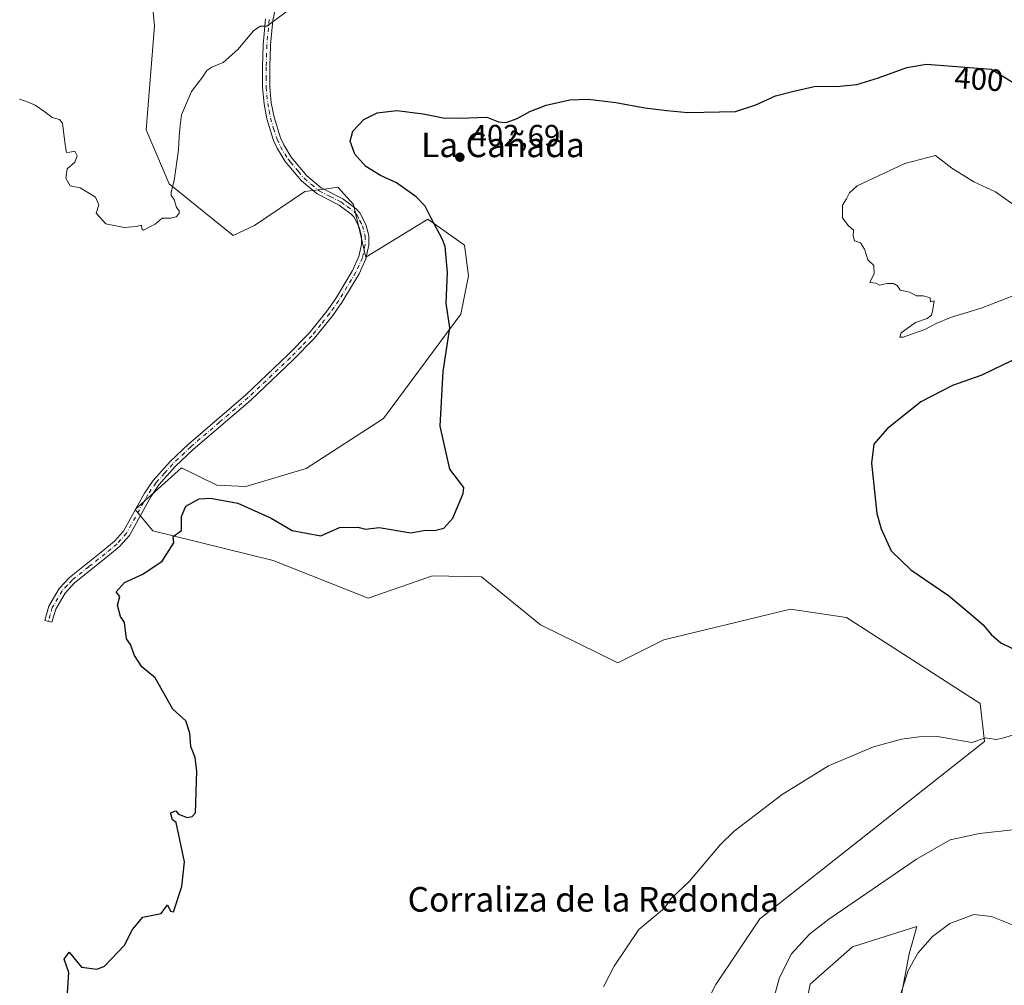
# Model space of a CAD drawing. Units: metres. Extents: x 615713 to 619214, y 4641514 to 4643846.
# Drawn here: x 616068 to 616389, y 4643164 to 4643479 of the extents above; entities that cross this region are included whole.
import ezdxf
from ezdxf.enums import TextEntityAlignment as Align

# ---------------------------------------------------------------- set-up
doc = ezdxf.new("R2010")
doc.units = ezdxf.units.M
doc.header["$MEASUREMENT"] = 0
doc.linetypes.add('DGN Style 4', pattern=[2.638475, 1.318413, -0.659207, 0.001648, -0.659207])
for name, color, linetype, lineweight in [('Camino Cxs', 7, 'Continuous', 0), ('Camino eje', 30, 'DGN Style 4', 13), ('Cultivos herbáceos CxS', 92, 'Continuous', 0), ('Curva de nivel maestra', 30, 'Continuous', 30), ('Curva de nivel normal', 30, 'Continuous', 0), ('Matorral CxS', 135, 'Continuous', 0), ('Punto de cota en terreno', 7, 'Continuous', 0), ('Rótulo de curva de nivel directora', 7, 'Continuous', 0), ('Rótulo de punto de cota en terreno', 7, 'Continuous', 0), ('Texto cartográfico', 7, 'Continuous', 0)]:
    doc.layers.add(name, color=color, linetype=linetype, lineweight=lineweight)
doc.styles.add('Style-Arial', font='txt')

# ---------------------------------------------------------------- blocks, each defined once
blk = doc.blocks.new('*U4')
at = {"layer": 'Matorral CxS', "color": 135, "linetype": 'Continuous', "lineweight": 0}
for points in [[(616354.4791, 4643155.8675, 414.8718), (616357.9071, 4643174.2549, 414.2259), (616360.4483, 4643183.0959, 413.5947), (616339.4557, 4643176.5617, 412.262), (616325.6339, 4643164.3245, 412.1387), (616319.6493, 4643135.0453, 410.4134)], [(616286.7497, 4643148.1059, 406.6428), (616294.9035, 4643164.2075, 406.8232), (616309.2339, 4643185.5945, 406.7653), (616382.4813, 4643243.4425, 404.9596), (616381.0223, 4643255.8085, 403.7611), (616337.4743, 4643283.8293, 403.4685), (616319.2609, 4643286.5581, 404.3093), (616278.0395, 4643276.5619, 403.9912), (616263.0501, 4643269.0635, 403.822), (616237.7859, 4643281.3631, 402.3742), (616218.6493, 4643297.0579, 401.1787), (616202.6321, 4643297.3663, 400.9471), (616181.7601, 4643290.1189, 401.203), (616150.7331, 4643302.4189, 401.195), (616111.6077, 4643312.0905, 399.2461), (616105.8037, 4643319.0005, 398.5517), (616120.8793, 4643332.5227, 398.0465), (616132.3845, 4643326.9537, 399.0505), (616141.9187, 4643326.4397, 398.9017), (616161.5363, 4643332.4001, 398.4748), (616186.7433, 4643348.5895, 398.3345), (616211.8765, 4643382.6519, 400.5823), (616214.3749, 4643395.1479, 400.9728), (616213.1259, 4643405.1451, 401.0953), (616201.1739, 4643413.5279, 399.8753), (616181.0011, 4643401.2119, 397.8485), (616176.9741, 4643418.3017, 398.2055), (616171.8221, 4643423.9507, 397.99), (616168.1529, 4643423.4723, 397.5645), (616161.0399, 4643422.5447, 397.0185), (616144.6621, 4643411.5465, 396.1772), (616137.7151, 4643408.2845, 395.862), (616116.9447, 4643425.1373, 394.9053), (616109.4499, 4643442.6323, 394.425), (616112.0845, 4643476.5265, 393.7792), (616110.6147, 4643492.3797, 393.4926)]]:
    blk.add_polyline3d(points, dxfattribs=at)
blk = doc.blocks.new('5PATER')
at = {"layer": 'Punto de cota en terreno', "linetype": 'Continuous', "lineweight": 0}
h = blk.add_hatch(color=51, dxfattribs=at)
edge = h.paths.add_edge_path()
edge.add_ellipse((0, 0), major_axis=(-0.11, -0.111), ratio=0.999422, start_angle=0, end_angle=360)

msp = doc.modelspace()

# ---------------------------------------------------------------- linework, layer by layer
at = {"layer": 'Camino Cxs', "color": 7, "linetype": 'Continuous', "lineweight": 0}
msp.add_polyline3d([(616152.4101, 4643486.1301, 394.7611), (616150.6401, 4643478.4401, 395.1048), (616149.8901, 4643470.2701, 395.4605), (616149.7001, 4643463.2001, 395.7678), (616149.7101, 4643456.6101, 396.0221), (616150.1701, 4643451.4701, 396.2044), (616151.0401, 4643446.8101, 396.3356), (616153.1401, 4643440.1001, 396.5193), (616154.2001, 4643437.7801, 396.6608), (616156.5801, 4643433.7701, 396.8921), (616161.7001, 4643427.7401, 397.1887), (616166.4301, 4643423.8001, 397.5743), (616173.4701, 4643420.1901, 398.0855), (616177.8101, 4643416.9901, 398.301), (616179.0301, 4643415.6701, 398.3344), (616180.9701, 4643411.8701, 398.3336), (616181.8901, 4643408.3101, 398.3599), (616181.8901, 4643405.0901, 398.3301), (616180.9701, 4643400.6501, 398.1852), (616178.7701, 4643395.7201, 397.9118), (616173.1401, 4643386.3901, 397.3485), (616170.1601, 4643382.1801, 397.3141), (616164.2701, 4643374.8201, 397.2936), (616157.2201, 4643367.6301, 397.2802), (616143.4301, 4643354.5401, 397.4015), (616124.7301, 4643338.5301, 397.9734), (616118.9001, 4643332.9901, 398.2096), (616113.5701, 4643327.0001, 398.4618), (616110.9001, 4643323.0801, 398.6717), (616103.9401, 4643310.5701, 399.238), (616100.7501, 4643306.9701, 399.4148), (616096.8301, 4643303.6701, 399.523), (616086.0901, 4643295.1401, 399.2607), (616083.0101, 4643291.7801, 399.1733), (616079.9401, 4643286.5601, 399.1868), (616078.7201, 4643282.3101, 399.2245), (616076.4001, 4643282.8601, 399.038), (616077.7401, 4643287.5101, 398.9247), (616081.0901, 4643293.2101, 398.9433), (616084.4701, 4643296.8901, 398.9723), (616095.3201, 4643305.5201, 399.2753), (616099.0801, 4643308.6801, 399.2165), (616101.9801, 4643311.9501, 399.0626), (616108.8701, 4643324.3401, 398.5065), (616111.6801, 4643328.4701, 398.2865), (616117.1901, 4643334.6501, 398.0458), (616123.1401, 4643340.3001, 397.8116), (616141.8301, 4643356.3101, 397.1253), (616155.5501, 4643369.3301, 396.9981), (616162.4801, 4643376.4101, 396.9939), (616168.2601, 4643383.6201, 397.0317), (616171.1401, 4643387.7001, 397.0922), (616176.6601, 4643396.8201, 397.6748), (616178.6901, 4643401.3901, 397.8894), (616179.5101, 4643405.3301, 398.0394), (616179.5101, 4643408.0101, 398.0901), (616178.7301, 4643411.0201, 398.1223), (616177.0501, 4643414.2901, 398.1253), (616176.2101, 4643415.2101, 398.0905), (616172.2201, 4643418.1601, 397.8774), (616165.1101, 4643421.8001, 397.4158), (616160.0101, 4643426.0401, 397.0767), (616154.6401, 4643432.3801, 396.7263), (616152.0901, 4643436.6801, 396.4825), (616150.9201, 4643439.2501, 396.4072), (616148.7201, 4643446.2301, 396.2213), (616147.8101, 4643451.1501, 396.0748), (616147.3201, 4643456.5001, 395.8899), (616147.3201, 4643463.2301, 395.6031), (616147.5101, 4643470.4101, 395.3142), (616148.2801, 4643478.8201, 394.9998)], dxfattribs=at)
msp.add_polyline3d([(616152.4101, 4643486.1301, 394.7611), (616150.6401, 4643478.4401, 395.1048), (616149.8901, 4643470.2701, 395.4605), (616149.7001, 4643463.2001, 395.7678), (616149.7101, 4643456.6101, 396.0221), (616150.1701, 4643451.4701, 396.2044), (616151.0401, 4643446.8101, 396.3356), (616153.1401, 4643440.1001, 396.5193), (616154.2001, 4643437.7801, 396.6608), (616156.5801, 4643433.7701, 396.8921), (616161.7001, 4643427.7401, 397.1887), (616166.4301, 4643423.8001, 397.5743), (616173.4701, 4643420.1901, 398.0855), (616177.8101, 4643416.9901, 398.301), (616179.0301, 4643415.6701, 398.3344), (616180.9701, 4643411.8701, 398.3336), (616181.8901, 4643408.3101, 398.3599), (616181.8901, 4643405.0901, 398.3301), (616180.9701, 4643400.6501, 398.1852), (616178.7701, 4643395.7201, 397.9118), (616173.1401, 4643386.3901, 397.3485), (616170.1601, 4643382.1801, 397.3141), (616164.2701, 4643374.8201, 397.2936), (616157.2201, 4643367.6301, 397.2802), (616143.4301, 4643354.5401, 397.4015), (616124.7301, 4643338.5301, 397.9734), (616118.9001, 4643332.9901, 398.2096), (616113.5701, 4643327.0001, 398.4618), (616110.9001, 4643323.0801, 398.6717), (616103.9401, 4643310.5701, 399.238), (616100.7501, 4643306.9701, 399.4148), (616096.8301, 4643303.6701, 399.523), (616086.0901, 4643295.1401, 399.2607), (616083.0101, 4643291.7801, 399.1733), (616079.9401, 4643286.5601, 399.1868), (616078.7201, 4643282.3101, 399.2245), (616076.4001, 4643282.8601, 399.038), (616077.7401, 4643287.5101, 398.9247), (616081.0901, 4643293.2101, 398.9433), (616084.4701, 4643296.8901, 398.9723), (616095.3201, 4643305.5201, 399.2753), (616099.0801, 4643308.6801, 399.2165), (616101.9801, 4643311.9501, 399.0626), (616108.8701, 4643324.3401, 398.5065), (616111.6801, 4643328.4701, 398.2865), (616117.1901, 4643334.6501, 398.0458), (616123.1401, 4643340.3001, 397.8116), (616141.8301, 4643356.3101, 397.1253), (616155.5501, 4643369.3301, 396.9981), (616162.4801, 4643376.4101, 396.9939), (616168.2601, 4643383.6201, 397.0317), (616171.1401, 4643387.7001, 397.0922), (616176.6601, 4643396.8201, 397.6748), (616178.6901, 4643401.3901, 397.8894), (616179.5101, 4643405.3301, 398.0394), (616179.5101, 4643408.0101, 398.0901), (616178.7301, 4643411.0201, 398.1223), (616177.0501, 4643414.2901, 398.1253), (616176.2101, 4643415.2101, 398.0905), (616172.2201, 4643418.1601, 397.8774), (616165.1101, 4643421.8001, 397.4158), (616160.0101, 4643426.0401, 397.0767), (616154.6401, 4643432.3801, 396.7263), (616152.0901, 4643436.6801, 396.4825), (616150.9201, 4643439.2501, 396.4072), (616148.7201, 4643446.2301, 396.2213), (616147.8101, 4643451.1501, 396.0748), (616147.3201, 4643456.5001, 395.8899), (616147.3201, 4643463.2301, 395.6031), (616147.5101, 4643470.4101, 395.3142), (616148.2801, 4643478.8201, 394.9998)], dxfattribs=at)
at = {"layer": 'Camino eje', "color": 30, "linetype": 'DGN Style 4', "lineweight": 13}
msp.add_polyline3d([(616149.4601, 4643478.6301, 395.0516), (616148.7001, 4643470.3401, 395.3871), (616148.5101, 4643463.2151, 395.6821), (616148.5151, 4643459.9201, 395.8203), (616148.5151, 4643456.5551, 395.9526), (616148.7451, 4643453.9851, 396.0525), (616148.9901, 4643451.3101, 396.1395), (616149.4251, 4643448.9801, 396.2093), (616149.8801, 4643446.5201, 396.2774), (616150.9301, 4643443.1651, 396.3699), (616152.0301, 4643439.6751, 396.4489), (616153.1451, 4643437.2301, 396.5596), (616155.6101, 4643433.0751, 396.806), (616156.4101, 4643432.1301, 396.8679), (616158.9701, 4643429.1151, 397.0174), (616160.8551, 4643426.8901, 397.1251), (616163.2201, 4643424.9201, 397.2991), (616165.7701, 4643422.8001, 397.4895), (616169.3251, 4643420.9801, 397.7407), (616172.8451, 4643419.1751, 397.9786), (616174.8401, 4643417.7001, 398.0819), (616177.0101, 4643416.1001, 398.1985), (616177.4301, 4643415.6401, 398.2158), (616178.0401, 4643414.9801, 398.2336), (616179.0101, 4643413.0801, 398.2258), (616179.8501, 4643411.4451, 398.232), (616180.7001, 4643408.1601, 398.2265), (616180.7001, 4643405.2101, 398.1843), (616179.8301, 4643401.0201, 398.038), (616178.7301, 4643398.5551, 397.9004), (616177.7151, 4643396.2701, 397.7833), (616174.9001, 4643391.6051, 397.4783), (616172.1401, 4643387.0451, 397.1843), (616170.6501, 4643384.9401, 397.212), (616169.2101, 4643382.9001, 397.1627), (616166.3201, 4643379.2951, 397.1709), (616163.3751, 4643375.6151, 397.1447), (616159.8501, 4643372.0201, 397.0827), (616156.3851, 4643368.4801, 397.1281), (616142.6301, 4643355.4251, 397.2502), (616133.2801, 4643347.4201, 397.5566), (616123.9351, 4643339.4151, 397.8877), (616118.0451, 4643333.8201, 398.1184), (616115.3801, 4643330.8251, 398.26), (616112.6251, 4643327.7351, 398.3441), (616109.8851, 4643323.7101, 398.5847), (616102.9601, 4643311.2601, 399.1482), (616099.9151, 4643307.8251, 399.3123), (616097.9551, 4643306.1751, 399.3649), (616096.0751, 4643304.5951, 399.3966), (616090.7051, 4643300.3301, 399.3192), (616085.2801, 4643296.0151, 399.1148), (616083.7401, 4643294.3351, 399.0774), (616082.0501, 4643292.4951, 399.0424), (616078.8401, 4643287.0351, 399.0571), (616078.1701, 4643284.7101, 399.0816), (616077.5601, 4643282.5851, 399.1118)], dxfattribs=at)
at = {"layer": 'Cultivos herbáceos CxS', "color": 92, "linetype": 'Continuous', "lineweight": 0}
for points in [[(616110.6147, 4643492.3797, 393.4926), (616112.0845, 4643476.5265, 393.7792), (616109.4499, 4643442.6323, 394.425), (616116.9447, 4643425.1373, 394.9053), (616137.7151, 4643408.2845, 395.862), (616144.6621, 4643411.5465, 396.1772), (616161.0399, 4643422.5447, 397.0185), (616168.1529, 4643423.4723, 397.5645), (616171.8221, 4643423.9507, 397.99), (616176.9741, 4643418.3017, 398.2055), (616181.0011, 4643401.2119, 397.8485), (616201.1739, 4643413.5279, 399.8753), (616213.1259, 4643405.1451, 401.0953), (616214.3749, 4643395.1479, 400.9728), (616211.8765, 4643382.6519, 400.5823), (616186.7433, 4643348.5895, 398.3345), (616161.5363, 4643332.4001, 398.4748), (616141.9187, 4643326.4397, 398.9017), (616132.3845, 4643326.9537, 399.0505), (616120.8793, 4643332.5227, 398.0465), (616105.8037, 4643319.0005, 398.5517), (616111.6077, 4643312.0905, 399.2461), (616150.7331, 4643302.4189, 401.195), (616181.7601, 4643290.1189, 401.203), (616202.6321, 4643297.3663, 400.9471), (616218.6493, 4643297.0579, 401.1787), (616237.7859, 4643281.3631, 402.3742), (616263.0501, 4643269.0635, 403.822), (616278.0395, 4643276.5619, 403.9912), (616319.2609, 4643286.5581, 404.3093), (616337.4743, 4643283.8293, 403.4685), (616381.0223, 4643255.8085, 403.7611), (616382.4813, 4643243.4425, 404.9596), (616309.2339, 4643185.5945, 406.7653), (616294.9035, 4643164.2075, 406.8232), (616286.7497, 4643148.1059, 406.6428)], [(616110.6147, 4643492.3797, 393.4926), (616112.0845, 4643476.5265, 393.7792), (616109.4499, 4643442.6323, 394.425), (616116.9447, 4643425.1373, 394.9053), (616137.7151, 4643408.2845, 395.862), (616144.6621, 4643411.5465, 396.1772), (616161.0399, 4643422.5447, 397.0185), (616168.1529, 4643423.4723, 397.5645), (616171.8221, 4643423.9507, 397.99), (616176.9741, 4643418.3017, 398.2055), (616181.0011, 4643401.2119, 397.8485), (616201.1739, 4643413.5279, 399.8753), (616213.1259, 4643405.1451, 401.0953), (616214.3749, 4643395.1479, 400.9728), (616211.8765, 4643382.6519, 400.5823), (616186.7433, 4643348.5895, 398.3345), (616161.5363, 4643332.4001, 398.4748), (616141.9187, 4643326.4397, 398.9017), (616132.3845, 4643326.9537, 399.0505), (616120.8793, 4643332.5227, 398.0465), (616105.8037, 4643319.0005, 398.5517), (616111.6077, 4643312.0905, 399.2461), (616150.7331, 4643302.4189, 401.195), (616181.7601, 4643290.1189, 401.203), (616202.6321, 4643297.3663, 400.9471), (616218.6493, 4643297.0579, 401.1787), (616237.7859, 4643281.3631, 402.3742), (616263.0501, 4643269.0635, 403.822), (616278.0395, 4643276.5619, 403.9912), (616319.2609, 4643286.5581, 404.3093), (616337.4743, 4643283.8293, 403.4685), (616381.0223, 4643255.8085, 403.7611), (616382.4813, 4643243.4425, 404.9596), (616309.2339, 4643185.5945, 406.7653), (616294.9035, 4643164.2075, 406.8232), (616286.7497, 4643148.1059, 406.6428)], [(616319.6493, 4643135.0453, 410.4134), (616325.6339, 4643164.3245, 412.1387), (616339.4557, 4643176.5617, 412.262), (616360.4483, 4643183.0959, 413.5947), (616357.9071, 4643174.2549, 414.2259), (616354.4791, 4643155.8675, 414.8718)], [(616319.6493, 4643135.0453, 410.4134), (616325.6339, 4643164.3245, 412.1387), (616339.4557, 4643176.5617, 412.262), (616360.4483, 4643183.0959, 413.5947), (616357.9071, 4643174.2549, 414.2259), (616354.4791, 4643155.8675, 414.8718)]]:
    msp.add_polyline3d(points, dxfattribs=at)
at = {"layer": 'Curva de nivel maestra', "color": 30, "linetype": 'Continuous', "lineweight": 30, "elevation": 400, "flags": 128}
for points in [[(616083.75, 4643161.5801), (616084.19, 4643168.1701), (616082.7, 4643172.5301), (616084.34, 4643174.7701), (616088.34, 4643169.9001), (616093.4, 4643169.2301), (616095.84, 4643170.1701), (616102.34, 4643177.0401), (616104.92, 4643182.1601), (616108.34, 4643186.1601), (616114.34, 4643187.3601), (616116.34, 4643190.1601), (616117.37, 4643188.1601), (616118.34, 4643187.9501), (616121.04, 4643196.1601), (616121.87, 4643204.1601), (616119.21, 4643217.0301), (616118.03, 4643217.8501), (616117.34, 4643220.1601), (616119.04, 4643220.8601), (616119.89, 4643219.7101), (616122.78, 4643218.6001), (616124.34, 4643218.9601), (616125.5, 4643220.1601), (616125.94, 4643233.7601), (616125.34, 4643238.1601), (616123.99, 4643241.8101), (616123.61, 4643246.1601), (616122.34, 4643250.1601), (616118.11, 4643253.9301), (616112.34, 4643264.1601), (616107.96, 4643267.7801), (616105.63, 4643271.4501), (616104.34, 4643275.0101), (616102.99, 4643276.8101), (616102.34, 4643282.1601), (616101.06, 4643284.1601), (616100.05, 4643287.8701), (616100.8, 4643290.6201), (616099.64, 4643292.1601), (616102.34, 4643295.2301), (616108.34, 4643297.8901), (616114.62, 4643302.1601), (616118.46, 4643308.1601), (616118.23, 4643310.1601), (616120.87, 4643312.1601), (616120.92, 4643316.7401), (616122.34, 4643320.0501), (616126.69, 4643322.5101), (616130.34, 4643322.6501), (616139.28, 4643321.1001), (616150.16, 4643316.1601), (616157, 4643312.1601), (616166.34, 4643310.3701), (616172.34, 4643313.1301), (616178.34, 4643313.2601), (616180.8, 4643312.6201), (616185.26, 4643313.0801), (616195.62, 4643311.4401), (616200.34, 4643312.2801), (616203.34, 4643312.1601), (616206.34, 4643312.9001), (616209.24, 4643316.1601), (616212.7, 4643324.1601), (616212.91, 4643326.1601), (616208.34, 4643332.1601), (616205.15, 4643346.1601), (616206.18, 4643364.0001), (616208.26, 4643378.1601), (616207.08, 4643386.1601), (616207.5, 4643396.1601), (616206.8, 4643404.6201), (616205.95, 4643407.0001), (616202.09, 4643414.1601), (616200.27, 4643417.8301), (616197.38, 4643420.8201), (616190.89, 4643425.3601), (616185.68, 4643427.8301), (616180.96, 4643430.7801), (616177.32, 4643434.8001), (616175.88, 4643439.0301), (616176.74, 4643442.3001), (616180.31, 4643446.0801), (616184.67, 4643448.2101), (616191.01, 4643448.9801), (616199.67, 4643447.9001), (616206.12, 4643446.5701), (616211.54, 4643446.5301), (616220.33, 4643446.7701), (616224.19, 4643445.2701), (616226.64, 4643445.1101), (616230.25, 4643446.3901), (616234.39, 4643448.6701), (616239.66, 4643450.7101), (616247.41, 4643452.4801), (616253.33, 4643452.7001), (616262.33, 4643451.6101), (616271.82, 4643449.8001), (616278.98, 4643449.0101), (616285.82, 4643448.3801), (616301.33, 4643448.6801), (616308, 4643450.8301), (616314.33, 4643453.7201), (616320.33, 4643455.2801), (616327, 4643456.8401), (616335.33, 4643456.8601), (616340.84, 4643457.4101), (616347.95, 4643459.6101), (616357.18, 4643463.0301), (616363.58, 4643464.0201), (616384.65, 4643462.4801), (616392.28, 4643457.8001)], [(616394.71, 4643369.0601), (616388.52, 4643366.1001), (616381.63, 4643362.7101), (616371.99, 4643359.3801), (616361.7, 4643354.0401), (616350.78, 4643345.3201), (616346.41, 4643340.3101), (616345.62, 4643334.1001), (616347.42, 4643317.6401), (616348.8, 4643312.6501), (616352.09, 4643305.5201), (616358.44, 4643299.3001), (616370.71, 4643290.9601), (616378.07, 4643284.8101), (616382.03, 4643281.4001), (616384.6, 4643278.3101), (616387.76, 4643275.5901), (616391.56, 4643273.7301)]]:
    msp.add_lwpolyline(points, dxfattribs=at)
at = {"layer": 'Curva de nivel normal', "color": 30, "linetype": 'Continuous', "lineweight": 0, "flags": 128}
for points, elevation in [([(616068.18, 4643452.6601), (616070.46, 4643451.9501), (616073.24, 4643450.7301), (616076.4, 4643448.5501), (616078.84, 4643446.6601), (616081.2, 4643446.0301), (616082.18, 4643444.9001), (616083, 4643437.7701), (616083.46, 4643435.3501), (616084.52, 4643435.3601), (616086.18, 4643435.7201), (616086.9, 4643434.1701), (616086.2, 4643432.1601), (616083.69, 4643429.9501), (616083.24, 4643426.9401), (616084.61, 4643424.4301), (616087.94, 4643423.7601), (616090.42, 4643422.2401), (616092.95, 4643420.7301), (616093.95, 4643418.2701), (616093.11, 4643415.5501), (616096.22, 4643412.0401), (616102.23, 4643410.8601), (616106.1, 4643411.1601), (616107.91, 4643411.6401), (616107.94, 4643410.4201), (616108.57, 4643410.0101), (616110.34, 4643410.9401), (616112.34, 4643411.9201), (616114.59, 4643413.9001), (616117.46, 4643413.8801), (616119.14, 4643414.3001), (616120.16, 4643415.4401), (616120.2, 4643416.2601), (616119.28, 4643417.4301), (616118.47, 4643419.9601), (616117.59, 4643421.2401), (616117.53, 4643422.3401), (616118.51, 4643426.1601), (616119.93, 4643436.1601), (616120.12, 4643440.5601), (616120.51, 4643444.1001), (616120.93, 4643447.5601), (616124.21, 4643455.1601), (616127.78, 4643459.8301), (616129.18, 4643461.9801), (616130.8, 4643463.1301), (616134.45, 4643464.6501), (616139.24, 4643468.8301), (616144.34, 4643474.9201), (616146.48, 4643476.4201), (616148.67, 4643476.4201), (616156.1, 4643481.8301)], 395), ([(616366.51, 4643434.3401), (616356.5, 4643431.6601), (616340.98, 4643424.3901), (616338.48, 4643422.1601), (616337.54, 4643420.1601), (616336.25, 4643418.1601), (616336.18, 4643414.0101), (616338, 4643411.5001), (616339.74, 4643410.0401), (616339.67, 4643408.1601), (616340.11, 4643406.4901), (616342.1, 4643405.8301), (616343.42, 4643403.7801), (616344.42, 4643400.3801), (616346.39, 4643398.4401), (616346.53, 4643395.9101), (616345.11, 4643392.9601), (616347.08, 4643392.7201), (616348.23, 4643392.0601), (616350.78, 4643392.6101), (616352.78, 4643392.6001), (616354.08, 4643391.9101), (616355, 4643390.4901), (616358, 4643389.8301), (616360.33, 4643388.6101), (616362.52, 4643388.6301), (616364.76, 4643387.9401), (616364.85, 4643386.6801), (616366.04, 4643386.9201), (616365.61, 4643384.1601), (616365.18, 4643382.3301), (616363.83, 4643381.2401), (616360, 4643379.8801), (616355.33, 4643376.5501), (616354.86, 4643375.1301), (616356, 4643375.1201), (616363, 4643377.5801), (616366.66, 4643379.6101), (616371.33, 4643381.5701), (616381.33, 4643384.6201), (616394.85, 4643389.8101)], 405), ([(616392.79, 4643417.6901), (616386.03, 4643422.5001), (616378.98, 4643425.7201), (616371.83, 4643430.2001), (616366.51, 4643434.3401)], 405), ([(616416.33, 4643256.8401), (616410.33, 4643253.8401), (616400.62, 4643250.1601), (616393.69, 4643246.1601), (616388.33, 4643244.5001), (616386.25, 4643244.0801), (616382.79, 4643244.6201), (616378.33, 4643243.1101), (616367.17, 4643245.0001), (616361.14, 4643244.9701), (616355.39, 4643244.1601), (616346.33, 4643241.7201), (616331.62, 4643235.4501), (616316.56, 4643226.1601), (616300.93, 4643214.1601), (616296.33, 4643209.7501), (616286.33, 4643197.9101), (616280.33, 4643192.1601), (616278.33, 4643189.2501), (616269.89, 4643182.1601), (616261.88, 4643170.1701), (616258.33, 4643163.4401)], 405), ([(616416.55, 4643235.3301), (616413.04, 4643234.6201), (616409.42, 4643232.3601), (616403, 4643225.9701), (616398.35, 4643218.6201), (616395.22, 4643215.5801), (616392.68, 4643214.7201), (616380.8, 4643213.4601), (616371.28, 4643211.3401), (616360.33, 4643205.0801), (616331.77, 4643185.5201), (616325.5, 4643180.6001), (616319.58, 4643174.2201), (616315.7, 4643166.5001), (616314.1, 4643160.5001)], 410), ([(616378.94, 4643187.1001), (616371.14, 4643184.1001), (616365.51, 4643179.8301), (616360.75, 4643174.5001), (616357.56, 4643168.8401), (616354.49, 4643158.8401)], 415), ([(616416.34, 4643157.8901), (616414.13, 4643164.1001), (616412.54, 4643166.3501), (616410.59, 4643167.7501), (616408.2, 4643170.2901), (616401.78, 4643175.6201), (616398.17, 4643179.3301), (616391.78, 4643183.6101), (616384.74, 4643186.3601), (616378.94, 4643187.1001)], 415)]:
    msp.add_lwpolyline(points, dxfattribs=dict(at, elevation=elevation))
at = {"layer": 'Matorral CxS', "color": 135, "linetype": 'Continuous', "lineweight": 0}
for points in [[(616110.6147, 4643492.3797, 393.4926), (616112.0845, 4643476.5265, 393.7792), (616109.4499, 4643442.6323, 394.425), (616116.9447, 4643425.1373, 394.9053), (616137.7151, 4643408.2845, 395.862), (616144.6621, 4643411.5465, 396.1772), (616161.0399, 4643422.5447, 397.0185), (616168.1529, 4643423.4723, 397.5645), (616171.8221, 4643423.9507, 397.99), (616176.9741, 4643418.3017, 398.2055), (616181.0011, 4643401.2119, 397.8485), (616201.1739, 4643413.5279, 399.8753), (616213.1259, 4643405.1451, 401.0953), (616214.3749, 4643395.1479, 400.9728), (616211.8765, 4643382.6519, 400.5823), (616186.7433, 4643348.5895, 398.3345), (616161.5363, 4643332.4001, 398.4748), (616141.9187, 4643326.4397, 398.9017), (616132.3845, 4643326.9537, 399.0505), (616120.8793, 4643332.5227, 398.0465), (616105.8037, 4643319.0005, 398.5517), (616111.6077, 4643312.0905, 399.2461), (616150.7331, 4643302.4189, 401.195), (616181.7601, 4643290.1189, 401.203), (616202.6321, 4643297.3663, 400.9471), (616218.6493, 4643297.0579, 401.1787), (616237.7859, 4643281.3631, 402.3742), (616263.0501, 4643269.0635, 403.822), (616278.0395, 4643276.5619, 403.9912), (616319.2609, 4643286.5581, 404.3093), (616337.4743, 4643283.8293, 403.4685), (616381.0223, 4643255.8085, 403.7611), (616382.4813, 4643243.4425, 404.9596), (616309.2339, 4643185.5945, 406.7653), (616294.9035, 4643164.2075, 406.8232), (616286.7497, 4643148.1059, 406.6428)], [(616319.6493, 4643135.0453, 410.4134), (616325.6339, 4643164.3245, 412.1387), (616339.4557, 4643176.5617, 412.262), (616360.4483, 4643183.0959, 413.5947), (616357.9071, 4643174.2549, 414.2259), (616354.4791, 4643155.8675, 414.8718)]]:
    msp.add_polyline3d(points, dxfattribs=at)

# ---------------------------------------------------------------- block references
msp.add_blockref('*U4', (0, 0), dxfattribs=at)
at = {"layer": 'Punto de cota en terreno', "color": 7, "linetype": 'Continuous', "lineweight": 0, "xscale": 10, "yscale": 10, "zscale": 10}
msp.add_blockref('5PATER', (616211.58, 4643433.76, 402.69), dxfattribs=at)

# ---------------------------------------------------------------- texts
at = {"layer": 'Rótulo de curva de nivel directora', "color": 7, "linetype": 'Continuous', "lineweight": 0, "style": 'Style-Arial'}
msp.add_text('400', height=7, rotation=355.819698, dxfattribs=at).set_placement((616380.632, 4643459.2315), align=Align.MIDDLE_CENTER)
at = {"layer": 'Rótulo de punto de cota en terreno', "color": 7, "linetype": 'Continuous', "lineweight": 0, "style": 'Style-Arial'}
msp.add_text('402,69', height=7, dxfattribs=at).set_placement((616215.1078, 4643437.2878))
at = {"layer": 'Texto cartográfico', "color": 7, "linetype": 'Continuous', "lineweight": 0, "style": 'Style-Arial'}
for s, p in [('La Cañada', (616225.6027, 4643437.7801)), ('Corraliza de la Redonda', (616255.0367, 4643191.9901))]:
    msp.add_text(s, height=8, dxfattribs=at).set_placement(p, align=Align.MIDDLE_CENTER)

doc.saveas('drawing.dxf')
